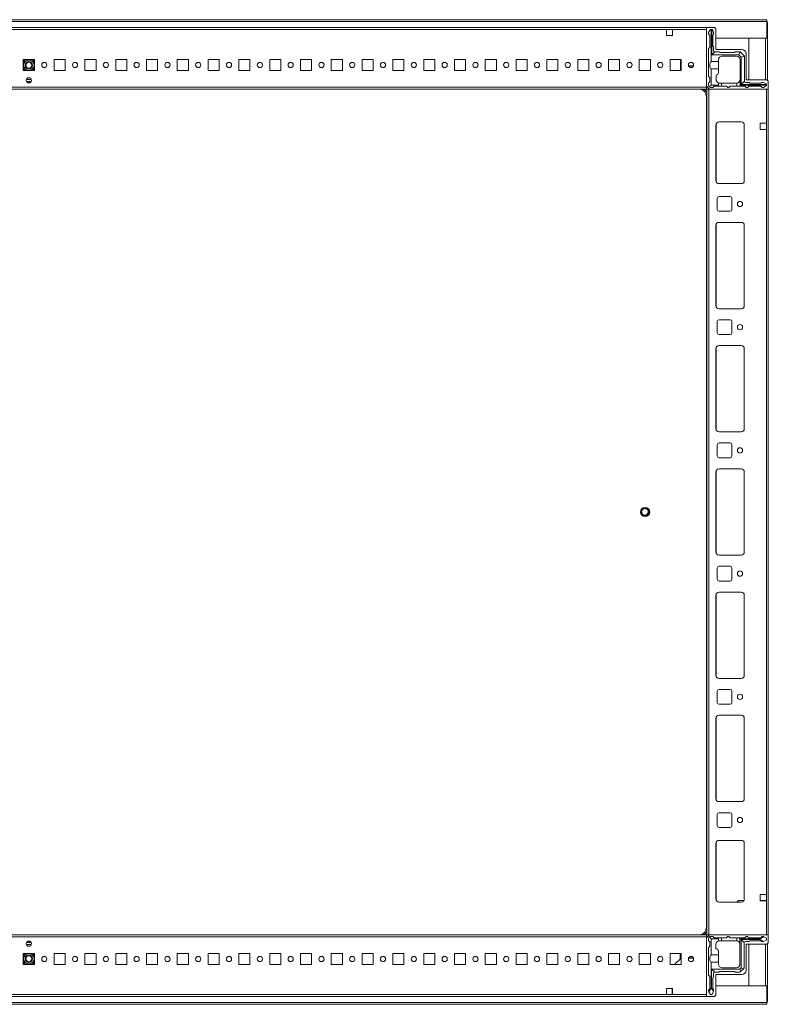
# Model space of a CAD drawing. Units: millimetres. Extents: x 1 to 11582, y -2 to 11625.
# Drawn here: x 4684 to 5291, y 9340 to 10139 of the extents above; entities that cross this region are included whole.
import ezdxf

# ---------------------------------------------------------------- set-up
doc = ezdxf.new("R2010")
doc.units = ezdxf.units.MM

msp = doc.modelspace()

# ---------------------------------------------------------------- linework, layer by layer
at = {"color": 7, "linetype": 'Continuous', "lineweight": 15}
for p, q in [((5290.026, 10139.431), (4092.026, 10139.431)), ((5290.026, 10137.921), (5290.026, 10139.431)), ((4092.026, 10137.921), (5290.026, 10137.921)), ((5241.026, 10133.181), (4141.026, 10133.181)), ((4173.526, 10131.581), (5208.526, 10131.581)), ((5208.526, 10126.581), (5208.526, 10131.581)), ((5208.526, 10131.581), (5213.526, 10131.581)), ((5213.526, 10131.581), (5241.026, 10131.581)), ((5213.526, 10131.581), (5213.526, 10126.581)), ((5241.026, 10085.431), (5241.026, 10133.181)), ((5241.026, 10133.181), (5246.776, 10133.181)), ((5241.026, 10084.781), (5241.026, 10131.581)), ((5244.336, 10131.431), (5242.836, 10128.931)), ((5244.336, 10131.431), (5244.836, 10131.431)), ((5244.836, 10131.431), (5244.836, 10105.431)), ((5245.336, 10131.431), (5244.836, 10131.431)), ((5245.336, 10110.931), (5245.336, 10131.431)), ((5245.336, 10131.431), (5245.836, 10131.431)), ((5246.836, 10128.931), (5245.836, 10131.431)), ((5290.026, 10124.431), (5290.026, 10137.921)), ((5290.526, 10137.431), (5290.026, 10137.431)), ((5290.526, 10137.431), (5290.526, 10124.421)), ((5213.526, 10126.581), (5208.526, 10126.581)), ((5242.836, 10127.931), (5242.836, 10128.931)), ((5243.836, 10126.931), (5242.836, 10127.931)), ((5243.836, 10126.931), (5243.836, 10116.931)), ((5246.336, 10117.931), (5246.336, 10126.931)), ((5246.836, 10128.931), (5246.836, 10127.431)), ((5248.776, 10131.181), (5248.776, 10115.181)), ((5248.776, 10124.431), (5290.026, 10124.431)), ((5275.526, 10124.421), (5275.526, 10090.681)), ((5289.016, 10124.421), (5275.526, 10124.421)), ((5290.526, 10124.421), (5289.016, 10124.421)), ((5289.026, 10124.421), (5289.026, 10124.431)), ((5290.526, 10090.242), (5290.526, 10124.421)), ((5242.836, 10115.931), (5243.836, 10116.931)), ((5242.836, 10115.931), (5242.836, 10093.431)), ((5246.836, 10114.431), (5246.836, 10117.431)), ((5245.336, 10110.931), (5247.836, 10113.431)), ((5267.336, 10110.931), (5245.336, 10110.931)), ((5251.336, 10113.431), (5247.836, 10113.431)), ((5248.776, 10115.181), (5269.776, 10115.181)), ((5263.836, 10112.931), (5251.836, 10112.931)), ((5253.836, 10109.931), (5265.336, 10109.931)), ((5268.336, 10113.431), (5264.336, 10113.431)), ((5267.336, 10110.931), (5268.361, 10113.406)), ((5269.336, 10108.931), (5267.336, 10110.931)), ((5268.336, 10113.431), (5268.361, 10113.406)), ((5271.811, 10109.956), (5268.361, 10113.406)), ((5269.336, 10108.931), (5271.811, 10109.956)), ((5269.336, 10086.931), (5269.336, 10108.931)), ((5271.811, 10109.956), (5271.836, 10109.931)), ((5271.836, 10089.431), (5271.836, 10109.931)), ((5273.276, 10111.681), (5273.276, 10090.681)), ((4686.526, 10107.181), (4695.526, 10107.181)), ((4686.526, 10098.181), (4686.526, 10107.181)), ((4686.526, 10104.637), (4687.995, 10107.181)), ((4687.706, 10098.181), (4686.526, 10100.225)), ((4694.057, 10107.181), (4695.526, 10104.637)), ((4695.526, 10100.225), (4694.345, 10098.181)), ((4695.526, 10107.181), (4695.526, 10098.181)), ((4711.526, 10107.181), (4720.526, 10107.181)), ((4711.526, 10098.181), (4711.526, 10107.181)), ((4720.526, 10107.181), (4720.526, 10098.181)), ((4736.526, 10107.181), (4745.526, 10107.181)), ((4736.526, 10098.181), (4736.526, 10107.181)), ((4745.526, 10107.181), (4745.526, 10098.181)), ((4761.526, 10107.181), (4770.526, 10107.181)), ((4761.526, 10098.181), (4761.526, 10107.181)), ((4770.526, 10107.181), (4770.526, 10098.181)), ((4786.526, 10107.181), (4795.526, 10107.181)), ((4786.526, 10098.181), (4786.526, 10107.181)), ((4795.526, 10107.181), (4795.526, 10098.181)), ((4811.526, 10107.181), (4820.526, 10107.181)), ((4811.526, 10098.181), (4811.526, 10107.181)), ((4820.526, 10107.181), (4820.526, 10098.181)), ((4836.526, 10107.181), (4845.526, 10107.181)), ((4836.526, 10098.181), (4836.526, 10107.181)), ((4845.526, 10107.181), (4845.526, 10098.181)), ((4861.526, 10107.181), (4870.526, 10107.181)), ((4861.526, 10098.181), (4861.526, 10107.181)), ((4870.526, 10107.181), (4870.526, 10098.181)), ((4886.526, 10107.181), (4895.526, 10107.181)), ((4886.526, 10098.181), (4886.526, 10107.181)), ((4895.526, 10107.181), (4895.526, 10098.181)), ((4911.526, 10107.181), (4920.526, 10107.181)), ((4911.526, 10098.181), (4911.526, 10107.181)), ((4920.526, 10107.181), (4920.526, 10098.181)), ((4936.526, 10107.181), (4945.526, 10107.181)), ((4936.526, 10098.181), (4936.526, 10107.181)), ((4945.526, 10107.181), (4945.526, 10098.181)), ((4961.526, 10107.181), (4970.526, 10107.181)), ((4961.526, 10098.181), (4961.526, 10107.181)), ((4970.526, 10107.181), (4970.526, 10098.181)), ((4986.526, 10107.181), (4995.526, 10107.181)), ((4986.526, 10098.181), (4986.526, 10107.181)), ((4995.526, 10107.181), (4995.526, 10098.181)), ((5011.526, 10107.181), (5020.526, 10107.181)), ((5011.526, 10098.181), (5011.526, 10107.181)), ((5020.526, 10107.181), (5020.526, 10098.181)), ((5036.526, 10107.181), (5045.526, 10107.181)), ((5036.526, 10098.181), (5036.526, 10107.181)), ((5045.526, 10107.181), (5045.526, 10098.181)), ((5061.526, 10107.181), (5070.526, 10107.181)), ((5061.526, 10098.181), (5061.526, 10107.181)), ((5070.526, 10107.181), (5070.526, 10098.181)), ((5086.526, 10107.181), (5095.526, 10107.181)), ((5086.526, 10098.181), (5086.526, 10107.181)), ((5095.526, 10107.181), (5095.526, 10098.181)), ((5111.526, 10107.181), (5120.526, 10107.181)), ((5111.526, 10098.181), (5111.526, 10107.181)), ((5120.526, 10107.181), (5120.526, 10098.181)), ((5136.526, 10107.181), (5145.526, 10107.181)), ((5136.526, 10098.181), (5136.526, 10107.181)), ((5145.526, 10107.181), (5145.526, 10098.181)), ((5161.526, 10107.181), (5170.526, 10107.181)), ((5161.526, 10098.181), (5161.526, 10107.181)), ((5170.526, 10107.181), (5170.526, 10098.181)), ((5186.526, 10107.181), (5195.526, 10107.181)), ((5186.526, 10098.181), (5186.526, 10107.181)), ((5195.526, 10107.181), (5195.526, 10098.181)), ((5211.526, 10107.181), (5220.526, 10107.181)), ((5211.526, 10098.181), (5211.526, 10107.181)), ((5220.076, 10106.919), (5220.076, 10107.181)), ((5220.076, 10098.181), (5220.076, 10106.919)), ((5220.077, 10101.919), (5220.077, 10107.181)), ((5220.526, 10101.919), (5220.077, 10101.919)), ((5220.077, 10100.919), (5220.077, 10101.919)), ((5220.526, 10100.919), (5220.077, 10100.919)), ((5220.077, 10099.919), (5220.077, 10100.919)), ((5220.077, 10099.919), (5220.526, 10099.919)), ((5220.077, 10098.919), (5220.077, 10099.919)), ((5220.526, 10107.181), (5220.526, 10098.181)), ((5230.482, 10101.919), (5226.569, 10101.919)), ((5229.667, 10100.919), (5227.384, 10100.919)), ((5244.836, 10105.431), (5250.836, 10105.431)), ((5244.836, 10099.431), (5244.836, 10086.431)), ((5250.836, 10099.431), (5244.836, 10099.431)), ((5250.836, 10106.931), (5250.836, 10105.431)), ((5250.836, 10105.431), (5250.836, 10099.431)), ((5250.836, 10099.431), (5250.836, 10096.431)), ((5268.336, 10106.931), (5268.336, 10090.931)), ((4695.526, 10098.181), (4686.526, 10098.181)), ((4720.526, 10098.181), (4711.526, 10098.181)), ((4745.526, 10098.181), (4736.526, 10098.181)), ((4770.526, 10098.181), (4761.526, 10098.181)), ((4795.526, 10098.181), (4786.526, 10098.181)), ((4820.526, 10098.181), (4811.526, 10098.181)), ((4845.526, 10098.181), (4836.526, 10098.181)), ((4870.526, 10098.181), (4861.526, 10098.181)), ((4895.526, 10098.181), (4886.526, 10098.181)), ((4920.526, 10098.181), (4911.526, 10098.181)), ((4945.526, 10098.181), (4936.526, 10098.181)), ((4970.526, 10098.181), (4961.526, 10098.181)), ((4995.526, 10098.181), (4986.526, 10098.181)), ((5020.526, 10098.181), (5011.526, 10098.181)), ((5045.526, 10098.181), (5036.526, 10098.181)), ((5070.526, 10098.181), (5061.526, 10098.181)), ((5095.526, 10098.181), (5086.526, 10098.181)), ((5120.526, 10098.181), (5111.526, 10098.181)), ((5145.526, 10098.181), (5136.526, 10098.181)), ((5170.526, 10098.181), (5161.526, 10098.181)), ((5195.526, 10098.181), (5186.526, 10098.181)), ((5220.526, 10098.181), (5211.526, 10098.181)), ((5220.077, 10098.919), (5220.526, 10098.919)), ((5220.077, 10098.181), (5220.077, 10098.919)), ((5243.836, 10092.431), (5242.836, 10093.431)), ((5243.836, 10092.431), (5243.836, 10088.931)), ((5248.836, 10090.931), (5248.836, 10094.431)), ((5241.026, 10084.781), (4141.026, 10084.781)), ((4692.901, 10089.181), (4689.151, 10089.181)), ((5243.526, 10082.931), (5241.026, 10085.431)), ((5241.026, 10083.181), (5241.026, 10084.781)), ((5242.836, 10087.931), (5243.836, 10088.931)), ((5242.836, 10087.931), (5242.836, 10085.931)), ((5244.836, 10086.431), (5243.275, 10084.871)), ((5244.336, 10084.431), (5246.336, 10084.431)), ((5244.836, 10086.431), (5250.836, 10086.431)), ((5247.336, 10085.431), (5246.336, 10084.431)), ((5247.336, 10085.431), (5250.836, 10085.431)), ((5250.836, 10088.103), (5250.836, 10086.431)), ((5250.836, 10086.431), (5250.836, 10085.431)), ((5250.836, 10085.431), (5253.336, 10085.431)), ((5251.836, 10087.931), (5253.336, 10087.931)), ((5253.336, 10087.931), (5253.336, 10085.431)), ((5265.336, 10087.931), (5253.336, 10087.931)), ((5253.336, 10085.431), (5257.336, 10085.431)), ((5257.336, 10085.431), (5258.336, 10084.431)), ((5258.336, 10084.431), (5259.336, 10084.431)), ((5259.336, 10084.431), (5260.336, 10085.431)), ((5260.336, 10085.431), (5265.836, 10085.431)), ((5265.836, 10085.431), (5265.836, 10087.973)), ((5265.836, 10085.431), (5268.336, 10085.431)), ((5268.336, 10090.431), (5268.294, 10090.431)), ((5268.336, 10090.431), (5268.336, 10086.431)), ((5268.336, 10086.431), (5289.836, 10086.431)), ((5268.336, 10085.431), (5268.336, 10086.431)), ((5268.336, 10085.431), (5272.336, 10085.431)), ((5271.836, 10089.431), (5269.336, 10086.931)), ((5289.836, 10086.931), (5269.336, 10086.931)), ((5273.336, 10084.431), (5272.336, 10085.431)), ((5272.836, 10088.431), (5275.836, 10088.431)), ((5273.276, 10090.681), (5289.276, 10090.681)), ((5273.336, 10084.431), (5274.336, 10084.431)), ((5275.336, 10085.431), (5274.336, 10084.431)), ((5275.336, 10085.431), (5285.336, 10085.431)), ((5276.336, 10087.931), (5285.336, 10087.931)), ((5286.336, 10084.431), (5285.336, 10085.431)), ((5287.336, 10088.431), (5285.836, 10088.431)), ((5287.336, 10084.431), (5286.336, 10084.431)), ((5287.336, 10088.431), (5289.836, 10087.431)), ((5287.336, 10084.431), (5289.836, 10085.931)), ((5289.836, 10086.931), (5289.836, 10087.431)), ((5289.836, 10086.431), (5289.836, 10086.931)), ((5289.836, 10086.431), (5289.836, 10085.931)), ((5291.276, 10088.681), (5291.276, 10082.931)), ((4141.026, 10083.181), (5241.026, 10083.181)), ((5241.026, 9402.931), (5241.026, 10076.931)), ((5241.276, 10082.931), (5241.276, 9396.931)), ((5242.876, 10082.931), (5241.276, 10082.931)), ((5242.876, 9396.931), (5242.876, 10082.931)), ((5289.676, 10082.931), (5242.876, 10082.931)), ((5291.276, 10082.931), (5243.526, 10082.931)), ((5289.676, 10082.931), (5289.676, 10055.431)), ((5291.276, 9396.931), (5291.276, 10082.931)), ((5248.776, 10053.931), (5248.776, 10008.931)), ((5269.276, 10056.431), (5251.276, 10056.431)), ((5271.766, 10054.155), (5271.766, 10008.708)), ((5271.776, 10008.931), (5271.776, 10053.931)), ((5289.676, 10055.431), (5284.676, 10055.431)), ((5284.676, 10055.431), (5284.676, 10050.431)), ((5289.676, 10050.431), (5289.676, 10055.431)), ((5284.676, 10050.431), (5289.676, 10050.431)), ((5289.676, 10050.431), (5289.676, 9429.431)), ((5251.276, 10006.431), (5269.276, 10006.431)), ((5251.276, 9995.931), (5260.276, 9995.931)), ((5249.776, 9985.431), (5249.776, 9994.431)), ((5261.776, 9994.431), (5261.776, 9985.431)), ((5260.276, 9983.931), (5251.276, 9983.931)), ((5248.776, 9907.431), (5248.776, 9972.431)), ((5251.276, 9974.931), (5269.276, 9974.931)), ((5271.766, 9972.655), (5271.766, 9907.208)), ((5271.776, 9972.431), (5271.776, 9907.431)), ((5269.276, 9904.931), (5251.276, 9904.931)), ((5249.776, 9885.431), (5249.776, 9894.431)), ((5251.276, 9895.931), (5260.276, 9895.931)), ((5261.776, 9894.431), (5261.776, 9885.431)), ((5260.276, 9883.931), (5251.276, 9883.931)), ((5248.776, 9807.431), (5248.776, 9872.431)), ((5251.276, 9874.931), (5269.276, 9874.931)), ((5271.766, 9872.655), (5271.766, 9807.208)), ((5271.776, 9872.431), (5271.776, 9807.431)), ((5269.276, 9804.931), (5251.276, 9804.931)), ((5251.276, 9795.931), (5260.276, 9795.931)), ((5249.776, 9785.431), (5249.776, 9794.431)), ((5261.776, 9794.431), (5261.776, 9785.431)), ((5260.276, 9783.931), (5251.276, 9783.931)), ((5248.776, 9707.431), (5248.776, 9772.431)), ((5251.276, 9774.931), (5269.276, 9774.931)), ((5271.766, 9772.655), (5271.766, 9707.208)), ((5271.776, 9772.431), (5271.776, 9707.431)), ((5188.342, 9740.559), (5188.341, 9740.553)), ((5188.801, 9741.627), (5188.83, 9741.668)), ((5189.227, 9742.122), (5189.394, 9742.254)), ((5190.175, 9742.722), (5190.185, 9742.726)), ((5190.352, 9742.786), (5190.359, 9742.788)), ((5191.321, 9742.931), (5191.321, 9742.927)), ((5193.669, 9741.186), (5193.668, 9741.184)), ((5188.754, 9738.307), (5188.752, 9738.309)), ((5188.995, 9738.003), (5188.819, 9738.21)), ((5188.958, 9738.026), (5188.828, 9738.215)), ((5191.774, 9736.986), (5191.507, 9736.94)), ((5191.736, 9736.967), (5191.507, 9736.951)), ((5194.061, 9738.817), (5193.959, 9738.614)), ((5194.064, 9738.86), (5193.968, 9738.608)), ((5269.276, 9704.931), (5251.276, 9704.931)), ((5249.776, 9685.431), (5249.776, 9694.431)), ((5251.276, 9695.931), (5260.276, 9695.931)), ((5261.776, 9694.431), (5261.776, 9685.431)), ((5260.276, 9683.931), (5251.276, 9683.931)), ((5248.776, 9607.431), (5248.776, 9672.431)), ((5251.276, 9674.931), (5269.276, 9674.931)), ((5271.766, 9672.655), (5271.766, 9607.208)), ((5271.776, 9672.431), (5271.776, 9607.431)), ((5269.276, 9604.931), (5251.276, 9604.931)), ((5249.776, 9585.431), (5249.776, 9594.431)), ((5251.276, 9595.931), (5260.276, 9595.931)), ((5261.776, 9594.431), (5261.776, 9585.431)), ((5260.276, 9583.931), (5251.276, 9583.931)), ((5248.776, 9507.431), (5248.776, 9572.431)), ((5251.276, 9574.931), (5269.276, 9574.931)), ((5271.766, 9572.655), (5271.766, 9507.208)), ((5271.776, 9572.431), (5271.776, 9507.431)), ((5269.276, 9504.931), (5251.276, 9504.931)), ((5249.776, 9485.431), (5249.776, 9494.431)), ((5251.276, 9495.931), (5260.276, 9495.931)), ((5261.776, 9494.431), (5261.776, 9485.431)), ((5260.276, 9483.931), (5251.276, 9483.931)), ((5248.776, 9425.931), (5248.776, 9470.931)), ((5251.276, 9473.431), (5269.276, 9473.431)), ((5271.766, 9471.155), (5271.766, 9425.708)), ((5271.776, 9470.931), (5271.776, 9425.931)), ((5284.676, 9429.431), (5289.676, 9429.431)), ((5284.676, 9424.431), (5284.676, 9429.431)), ((5289.676, 9429.431), (5289.676, 9424.431)), ((5269.276, 9423.431), (5251.276, 9423.431)), ((5265.827, 9423.431), (5266.595, 9424.224)), ((5267.673, 9424.681), (5271.441, 9424.681)), ((5284.676, 9424.681), (5285.026, 9424.681)), ((5289.676, 9424.431), (5284.676, 9424.431)), ((5285.026, 9424.681), (5285.026, 9424.431)), ((5285.026, 9424.681), (5286.026, 9424.681)), ((5286.026, 9424.431), (5286.026, 9424.681)), ((5286.026, 9424.681), (5287.026, 9424.681)), ((5287.026, 9424.431), (5287.026, 9424.681)), ((5287.026, 9424.681), (5289.276, 9424.681)), ((5289.276, 9424.681), (5289.276, 9424.431)), ((5289.276, 9424.681), (5289.676, 9424.681)), ((5289.676, 9424.431), (5289.676, 9396.931)), ((5241.026, 9396.681), (4141.026, 9396.681)), ((5243.526, 9396.931), (5241.026, 9394.431)), ((5241.026, 9395.081), (5241.026, 9396.681)), ((5241.276, 9396.931), (5242.876, 9396.931)), ((5242.876, 9396.931), (5289.676, 9396.931)), ((5291.276, 9396.931), (5243.526, 9396.931)), ((5291.276, 9391.181), (5291.276, 9396.931)), ((4141.026, 9395.081), (5241.026, 9395.081)), ((4689.151, 9390.681), (4692.901, 9390.681)), ((5241.026, 9348.281), (5241.026, 9395.081)), ((5241.026, 9394.431), (5241.026, 9346.681)), ((5242.776, 9392.009), (5242.776, 9394.009)), ((5243.776, 9391.009), (5242.776, 9392.009)), ((5243.215, 9395.07), (5244.776, 9393.509)), ((5243.776, 9387.509), (5243.776, 9391.009)), ((5244.276, 9395.509), (5246.276, 9395.509)), ((5250.776, 9393.509), (5244.776, 9393.509)), ((5244.776, 9393.509), (5244.776, 9380.509)), ((5246.276, 9395.509), (5247.276, 9394.509)), ((5247.276, 9394.509), (5250.776, 9394.509)), ((5248.776, 9389.009), (5248.776, 9385.509)), ((5250.776, 9394.509), (5250.776, 9393.509)), ((5250.776, 9394.509), (5253.276, 9394.509)), ((5250.776, 9391.837), (5250.776, 9393.509)), ((5253.276, 9392.009), (5251.776, 9392.009)), ((5253.276, 9394.509), (5253.276, 9392.009)), ((5257.276, 9394.509), (5253.276, 9394.509)), ((5265.276, 9392.009), (5253.276, 9392.009)), ((5258.276, 9395.509), (5257.276, 9394.509)), ((5259.276, 9395.509), (5258.276, 9395.509)), ((5260.276, 9394.509), (5259.276, 9395.509)), ((5265.776, 9394.509), (5260.276, 9394.509)), ((5265.776, 9391.967), (5265.776, 9394.509)), ((5265.776, 9394.509), (5268.276, 9394.509)), ((5268.276, 9393.509), (5268.276, 9394.509)), ((5272.276, 9394.509), (5268.276, 9394.509)), ((5268.276, 9373.009), (5268.276, 9393.509)), ((5284.776, 9393.509), (5268.276, 9393.509)), ((5269.276, 9370.009), (5269.276, 9393.009)), ((5269.276, 9393.009), (5284.776, 9393.009)), ((5271.776, 9390.509), (5269.276, 9393.009)), ((5271.776, 9370.009), (5271.776, 9390.509)), ((5272.276, 9394.509), (5273.276, 9395.509)), ((5275.776, 9391.509), (5272.776, 9391.509)), ((5274.276, 9395.509), (5273.276, 9395.509)), ((5273.276, 9389.181), (5289.276, 9389.181)), ((5273.276, 9368.181), (5273.276, 9389.181)), ((5274.276, 9395.509), (5275.276, 9394.509)), ((5275.276, 9394.509), (5285.276, 9394.509)), ((5275.526, 9389.181), (5275.526, 9355.441)), ((5285.276, 9392.009), (5276.276, 9392.009)), ((5287.647, 9395.286), (5284.776, 9393.509)), ((5284.776, 9393.509), (5284.776, 9393.009)), ((5284.776, 9393.009), (5287.2, 9391.509)), ((5285.276, 9394.509), (5286.276, 9395.509)), ((5285.776, 9391.509), (5287.2, 9391.509)), ((5287.276, 9395.509), (5286.276, 9395.509)), ((5287.2, 9391.509), (5287.276, 9391.509)), ((5287.647, 9395.286), (5287.276, 9395.509)), ((5287.276, 9391.509), (5289.776, 9392.509)), ((5289.776, 9394.009), (5287.647, 9395.286)), ((5289.776, 9392.509), (5289.776, 9394.009)), ((5290.526, 9355.441), (5290.526, 9389.62)), ((4686.526, 9381.681), (4695.526, 9381.681)), ((4686.526, 9372.681), (4686.526, 9381.681)), ((4686.526, 9379.637), (4687.706, 9381.681)), ((4694.345, 9381.681), (4695.526, 9379.637)), ((4695.526, 9381.681), (4695.526, 9372.681)), ((4711.526, 9381.681), (4720.526, 9381.681)), ((4711.526, 9372.681), (4711.526, 9381.681)), ((4720.526, 9381.681), (4720.526, 9372.681)), ((4736.526, 9381.681), (4745.526, 9381.681)), ((4736.526, 9372.681), (4736.526, 9381.681)), ((4745.526, 9381.681), (4745.526, 9372.681)), ((4761.526, 9381.681), (4770.526, 9381.681)), ((4761.526, 9372.681), (4761.526, 9381.681)), ((4770.526, 9381.681), (4770.526, 9372.681)), ((4786.526, 9381.681), (4795.526, 9381.681)), ((4786.526, 9372.681), (4786.526, 9381.681)), ((4795.526, 9381.681), (4795.526, 9372.681)), ((4811.526, 9381.681), (4820.526, 9381.681)), ((4811.526, 9372.681), (4811.526, 9381.681)), ((4820.526, 9381.681), (4820.526, 9372.681)), ((4836.526, 9381.681), (4845.526, 9381.681)), ((4836.526, 9372.681), (4836.526, 9381.681)), ((4845.526, 9381.681), (4845.526, 9372.681)), ((4861.526, 9381.681), (4870.526, 9381.681)), ((4861.526, 9372.681), (4861.526, 9381.681)), ((4870.526, 9381.681), (4870.526, 9372.681)), ((4886.526, 9381.681), (4895.526, 9381.681)), ((4886.526, 9372.681), (4886.526, 9381.681)), ((4895.526, 9381.681), (4895.526, 9372.681)), ((4911.526, 9381.681), (4920.526, 9381.681)), ((4911.526, 9372.681), (4911.526, 9381.681)), ((4920.526, 9381.681), (4920.526, 9372.681)), ((4936.526, 9381.681), (4945.526, 9381.681)), ((4936.526, 9372.681), (4936.526, 9381.681)), ((4945.526, 9381.681), (4945.526, 9372.681)), ((4961.526, 9381.681), (4970.526, 9381.681)), ((4961.526, 9372.681), (4961.526, 9381.681)), ((4970.526, 9381.681), (4970.526, 9372.681)), ((4986.526, 9381.681), (4995.526, 9381.681)), ((4986.526, 9372.681), (4986.526, 9381.681)), ((4995.526, 9381.681), (4995.526, 9372.681)), ((5011.526, 9381.681), (5020.526, 9381.681)), ((5011.526, 9372.681), (5011.526, 9381.681)), ((5020.526, 9381.681), (5020.526, 9372.681)), ((5036.526, 9381.681), (5045.526, 9381.681)), ((5036.526, 9372.681), (5036.526, 9381.681)), ((5045.526, 9381.681), (5045.526, 9372.681)), ((5061.526, 9381.681), (5070.526, 9381.681)), ((5061.526, 9372.681), (5061.526, 9381.681)), ((5070.526, 9381.681), (5070.526, 9372.681)), ((5086.526, 9381.681), (5095.526, 9381.681)), ((5086.526, 9372.681), (5086.526, 9381.681)), ((5095.526, 9381.681), (5095.526, 9372.681)), ((5111.526, 9381.681), (5120.526, 9381.681)), ((5111.526, 9372.681), (5111.526, 9381.681)), ((5120.526, 9381.681), (5120.526, 9372.681)), ((5136.526, 9381.681), (5145.526, 9381.681)), ((5136.526, 9372.681), (5136.526, 9381.681)), ((5145.526, 9381.681), (5145.526, 9372.681)), ((5161.526, 9381.681), (5170.526, 9381.681)), ((5161.526, 9372.681), (5161.526, 9381.681)), ((5170.526, 9381.681), (5170.526, 9372.681)), ((5186.526, 9381.681), (5195.526, 9381.681)), ((5186.526, 9372.681), (5186.526, 9381.681)), ((5195.526, 9381.681), (5195.526, 9372.681)), ((5211.526, 9381.681), (5220.526, 9381.681)), ((5211.526, 9372.681), (5211.526, 9381.681)), ((5219.826, 9377.27), (5219.826, 9381.681)), ((5220.526, 9381.681), (5220.526, 9372.681)), ((5242.776, 9386.509), (5243.776, 9387.509)), ((5242.776, 9364.009), (5242.776, 9386.509)), ((5244.776, 9380.509), (5250.776, 9380.509)), ((5250.776, 9380.509), (5250.776, 9383.509)), ((5250.776, 9380.509), (5250.776, 9374.509)), ((4687.995, 9372.681), (4686.526, 9375.225)), ((4695.526, 9372.681), (4686.526, 9372.681)), ((4695.526, 9375.225), (4694.057, 9372.681)), ((4720.526, 9372.681), (4711.526, 9372.681)), ((4745.526, 9372.681), (4736.526, 9372.681)), ((4770.526, 9372.681), (4761.526, 9372.681)), ((4795.526, 9372.681), (4786.526, 9372.681)), ((4820.526, 9372.681), (4811.526, 9372.681)), ((4845.526, 9372.681), (4836.526, 9372.681)), ((4870.526, 9372.681), (4861.526, 9372.681)), ((4895.526, 9372.681), (4886.526, 9372.681)), ((4920.526, 9372.681), (4911.526, 9372.681)), ((4945.526, 9372.681), (4936.526, 9372.681)), ((4970.526, 9372.681), (4961.526, 9372.681)), ((4995.526, 9372.681), (4986.526, 9372.681)), ((5020.526, 9372.681), (5011.526, 9372.681)), ((5045.526, 9372.681), (5036.526, 9372.681)), ((5070.526, 9372.681), (5061.526, 9372.681)), ((5095.526, 9372.681), (5086.526, 9372.681)), ((5120.526, 9372.681), (5111.526, 9372.681)), ((5145.526, 9372.681), (5136.526, 9372.681)), ((5170.526, 9372.681), (5161.526, 9372.681)), ((5195.526, 9372.681), (5186.526, 9372.681)), ((5220.526, 9372.681), (5211.526, 9372.681)), ((5215.084, 9372.681), (5220.509, 9377.931)), ((5220.509, 9377.931), (5220.526, 9377.947)), ((5220.509, 9377.931), (5220.526, 9377.931)), ((5226.564, 9377.931), (5230.487, 9377.931)), ((5229.687, 9378.931), (5227.365, 9378.931)), ((5244.776, 9374.509), (5244.776, 9353.509)), ((5250.776, 9374.509), (5244.776, 9374.509)), ((5250.776, 9374.509), (5250.776, 9373.009)), ((5245.276, 9369.009), (5268.276, 9369.009)), ((5245.276, 9353.509), (5245.276, 9369.009)), ((5247.776, 9366.509), (5245.276, 9369.009)), ((5246.776, 9365.509), (5246.776, 9362.509)), ((5251.276, 9366.509), (5247.776, 9366.509)), ((5248.776, 9364.681), (5269.776, 9364.681)), ((5248.776, 9348.681), (5248.776, 9364.681)), ((5263.776, 9367.009), (5251.776, 9367.009)), ((5265.276, 9370.009), (5253.776, 9370.009)), ((5268.276, 9366.509), (5264.276, 9366.509)), ((5268.276, 9369.009), (5269.276, 9370.009)), ((5268.276, 9369.009), (5269.008, 9367.241)), ((5269.008, 9367.241), (5268.276, 9366.509)), ((5269.008, 9367.241), (5271.043, 9369.277)), ((5271.043, 9369.277), (5269.276, 9370.009)), ((5271.776, 9370.009), (5271.043, 9369.277)), ((5243.776, 9363.009), (5242.776, 9364.009)), ((5243.776, 9353.009), (5243.776, 9363.009)), ((5246.276, 9362.009), (5246.276, 9353.009)), ((5208.526, 9353.281), (5213.526, 9353.281)), ((5208.526, 9348.281), (5208.526, 9353.281)), ((5213.276, 9352.931), (5213.276, 9353.281)), ((5213.526, 9352.931), (5213.276, 9352.931)), ((5213.276, 9351.931), (5213.276, 9352.931)), ((5213.526, 9351.931), (5213.276, 9351.931)), ((5213.276, 9350.931), (5213.276, 9351.931)), ((5213.276, 9350.931), (5213.526, 9350.931)), ((5213.276, 9348.681), (5213.276, 9350.931)), ((5213.526, 9348.681), (5213.276, 9348.681)), ((5213.276, 9348.281), (5213.276, 9348.681)), ((5213.526, 9353.281), (5213.526, 9348.281)), ((5242.776, 9352.009), (5243.776, 9353.009)), ((5242.776, 9352.009), (5242.776, 9351.009)), ((5242.776, 9351.009), (5242.999, 9350.637)), ((5244.776, 9353.509), (5242.999, 9350.637)), ((5242.999, 9350.637), (5244.276, 9348.509)), ((5244.276, 9348.509), (5245.776, 9348.509)), ((5245.276, 9353.509), (5244.776, 9353.509)), ((5246.776, 9351.085), (5245.276, 9353.509)), ((5245.776, 9348.509), (5246.776, 9351.009)), ((5246.776, 9351.085), (5246.776, 9352.509)), ((5246.776, 9351.009), (5246.776, 9351.085)), ((5290.026, 9355.431), (5248.776, 9355.431)), ((5275.526, 9355.441), (5289.016, 9355.441)), ((5289.016, 9355.441), (5290.526, 9355.441)), ((5289.026, 9355.431), (5289.026, 9355.441)), ((5290.026, 9341.941), (5290.026, 9355.431)), ((5290.526, 9355.441), (5290.526, 9342.431)), ((5290.026, 9341.941), (4092.026, 9341.941)), ((4092.026, 9340.431), (5290.026, 9340.431)), ((4141.026, 9346.681), (5241.026, 9346.681)), ((5208.526, 9348.281), (4173.526, 9348.281)), ((5213.526, 9348.281), (5208.526, 9348.281)), ((5241.026, 9348.281), (5213.526, 9348.281)), ((5241.026, 9346.681), (5246.776, 9346.681)), ((5290.526, 9342.431), (5290.026, 9342.431)), ((5290.026, 9340.431), (5290.026, 9341.941))]:
    msp.add_line(p, q, dxfattribs=at)
at = {"color": 8, "linetype": 'Continuous', "lineweight": 15}
for p, q in [((5289.016, 10124.421), (5289.016, 10124.431)), ((5289.016, 10124.421), (5289.016, 10090.681)), ((4686.526, 10105.112), (4687.706, 10107.181)), ((4687.421, 10098.181), (4686.526, 10099.751)), ((4694.346, 10107.181), (4695.526, 10105.112)), ((4695.526, 10099.751), (4694.631, 10098.181)), ((5220.077, 10106.919), (5220.076, 10106.919)), ((4693.064, 10090.781), (4688.987, 10090.781)), ((4692.844, 10089.081), (4689.208, 10089.081)), ((5241.276, 10076.931), (5241.026, 10076.931)), ((5248.876, 10008.231), (5248.876, 10054.631)), ((5248.876, 9906.731), (5248.876, 9973.131)), ((5248.876, 9806.731), (5248.876, 9873.131)), ((5248.876, 9706.731), (5248.876, 9773.131)), ((5248.876, 9606.731), (5248.876, 9673.131)), ((5248.876, 9506.731), (5248.876, 9573.131)), ((5248.876, 9425.231), (5248.876, 9471.631)), ((5241.276, 9402.931), (5241.026, 9402.931)), ((4688.987, 9389.081), (4693.064, 9389.081)), ((4689.208, 9390.781), (4692.844, 9390.781)), ((5289.016, 9389.181), (5289.016, 9355.441)), ((4686.526, 9380.112), (4687.421, 9381.681)), ((4694.631, 9381.681), (4695.526, 9380.112)), ((4687.706, 9372.681), (4686.526, 9374.751)), ((4695.526, 9374.751), (4694.346, 9372.681)), ((5289.016, 9355.431), (5289.016, 9355.441))]:
    msp.add_line(p, q, dxfattribs=at)
at = {"color": 7, "linetype": 'Continuous', "lineweight": 15, "flags": 128}
for points in [[(5188.282, 9739.835), (5188.276, 9739.894), (5188.277, 9740.012)], [(5188.347, 9739.282), (5188.28, 9739.777), (5188.288, 9740.009)], [(5191.531, 9742.915), (5191.452, 9742.926), (5191.315, 9742.931)], [(5194.27, 9739.955), (5194.275, 9739.872), (5194.27, 9739.747)], [(5189.197, 9737.776), (5189.139, 9737.826), (5189.055, 9737.914)], [(5189.415, 9737.59), (5189.29, 9737.682), (5189.192, 9737.773)], [(5189.509, 9737.513), (5189.45, 9737.551), (5189.342, 9737.637)], [(5189.681, 9737.397), (5189.614, 9737.434), (5189.505, 9737.51)], [(5189.833, 9737.306), (5189.781, 9737.33), (5189.677, 9737.393)], [(5190.619, 9737.466), (5190.56, 9737.449), (5190.491, 9737.419)], [(5191.076, 9737.39), (5191.175, 9737.307), (5191.227, 9737.242)], [(5192.142, 9737.069), (5191.998, 9737.019), (5191.88, 9736.993)], [(5192.263, 9737.104), (5192.198, 9737.076), (5192.071, 9737.039)], [(5192.455, 9737.178), (5192.392, 9737.147), (5192.263, 9737.099)], [(5192.643, 9737.267), (5192.577, 9737.228), (5192.456, 9737.173)], [(5192.825, 9737.37), (5192.752, 9737.32), (5192.644, 9737.261)], [(5193.257, 9737.678), (5193.137, 9737.803), (5193.074, 9737.966), (5193.083, 9738.133), (5193.145, 9738.272), (5193.239, 9738.378), (5193.357, 9738.457), (5193.501, 9738.506), (5193.57, 9738.515)], [(5194.211, 9739.339), (5194.201, 9739.268), (5194.17, 9739.141)], [(5194.245, 9739.542), (5194.24, 9739.471), (5194.216, 9739.337)], [(5194.265, 9739.749), (5194.265, 9739.673), (5194.25, 9739.539)]]:
    msp.add_lwpolyline(points, dxfattribs=at)
at = {"color": 7, "linetype": 'Continuous', "lineweight": 15}
for centre, radius in [((4691.026, 10102.431), 4.25), ((4691.026, 10102.431), 3), ((4691.026, 10102.431), 2.446), ((4703.526, 10102.681), 2.1), ((4728.526, 10102.681), 2.1), ((4753.526, 10102.681), 2.1), ((4778.526, 10102.681), 2.1), ((4803.526, 10102.681), 2.1), ((4828.526, 10102.681), 2.1), ((4853.526, 10102.681), 2.1), ((4878.526, 10102.681), 2.1), ((4903.526, 10102.681), 2.1), ((4928.526, 10102.681), 2.1), ((4953.526, 10102.681), 2.1), ((4978.526, 10102.681), 2.1), ((5003.526, 10102.681), 2.1), ((5028.526, 10102.681), 2.1), ((5053.526, 10102.681), 2.1), ((5078.526, 10102.681), 2.1), ((5103.526, 10102.681), 2.1), ((5128.526, 10102.681), 2.1), ((5153.526, 10102.681), 2.1), ((5178.526, 10102.681), 2.1), ((5203.526, 10102.681), 2.1), ((5228.526, 10102.681), 2.1), ((4691.026, 10090.181), 2.125), ((5268.276, 9989.931), 2.125), ((5268.276, 9889.931), 2.125), ((5268.276, 9789.931), 2.125), ((5191.276, 9739.931), 3.75), ((5268.276, 9689.931), 2.125), ((5268.276, 9589.931), 2.125), ((5268.276, 9489.931), 2.125), ((4691.026, 9389.681), 2.125), ((4691.026, 9377.431), 4.25), ((4691.026, 9377.431), 3), ((4691.026, 9377.431), 2.446), ((4703.526, 9377.181), 2.1), ((4728.526, 9377.181), 2.1), ((4753.526, 9377.181), 2.1), ((4778.526, 9377.181), 2.1), ((4803.526, 9377.181), 2.1), ((4828.526, 9377.181), 2.1), ((4853.526, 9377.181), 2.1), ((4878.526, 9377.181), 2.1), ((4903.526, 9377.181), 2.1), ((4928.526, 9377.181), 2.1), ((4953.526, 9377.181), 2.1), ((4978.526, 9377.181), 2.1), ((5003.526, 9377.181), 2.1), ((5028.526, 9377.181), 2.1), ((5053.526, 9377.181), 2.1), ((5078.526, 9377.181), 2.1), ((5103.526, 9377.181), 2.1), ((5128.526, 9377.181), 2.1), ((5153.526, 9377.181), 2.1), ((5178.526, 9377.181), 2.1), ((5203.526, 9377.181), 2.1), ((5228.526, 9377.181), 2.1)]:
    msp.add_circle(centre, radius, dxfattribs=at)
for centre, radius, start, end in [((5246.776, 10131.181), 2, 0, 90), ((5246.836, 10126.931), 0.5, 90, 180), ((5246.836, 10117.931), 0.5, 180, 270), ((5247.836, 10114.431), 1, 180, 270), ((5253.836, 10106.931), 3, 90, 180), ((5251.836, 10113.431), 0.5, 180, 270), ((5263.836, 10113.431), 0.5, 270, 0), ((5265.336, 10106.931), 3, 0, 90), ((5269.776, 10111.681), 3.5, 0, 90), ((5248.836, 10096.431), 2, 270, 0), ((5244.336, 10085.931), 1.5, 180, 225), ((5244.336, 10085.931), 1.5, 225, 270), ((5251.836, 10090.931), 3, 180, 250.528779), ((5251.836, 10090.931), 3, 250.528779, 270), ((5265.336, 10090.931), 3, 270, 279.594068), ((5265.336, 10090.931), 3, 279.594068, 350.405932), ((5265.336, 10090.931), 3, 350.405932, 0), ((5272.836, 10089.431), 1, 180, 270), ((5276.336, 10088.431), 0.5, 180, 270), ((5285.336, 10088.431), 0.5, 270, 0), ((5289.276, 10088.681), 2, 0, 90), ((5234.526, 10076.931), 6.5, 0, 74.057631), ((5251.276, 10053.931), 2.5, 90, 180), ((5269.276, 10053.931), 2.5, 0, 90), ((5251.276, 10008.931), 2.5, 180, 270), ((5269.276, 10008.931), 2.5, 270, 0), ((5251.276, 9994.431), 1.5, 90, 180), ((5260.276, 9994.431), 1.5, 0, 90), ((5251.276, 9985.431), 1.5, 180, 270), ((5260.276, 9985.431), 1.5, 270, 0), ((5251.276, 9972.431), 2.5, 90, 180), ((5269.276, 9972.431), 2.5, 0, 90), ((5251.276, 9907.431), 2.5, 180, 270), ((5269.276, 9907.431), 2.5, 270, 0), ((5251.276, 9894.431), 1.5, 90, 180), ((5260.276, 9894.431), 1.5, 0, 90), ((5251.276, 9885.431), 1.5, 180, 270), ((5260.276, 9885.431), 1.5, 270, 0), ((5251.276, 9872.431), 2.5, 90, 180), ((5269.276, 9872.431), 2.5, 0, 90), ((5251.276, 9807.431), 2.5, 180, 270), ((5269.276, 9807.431), 2.5, 270, 0), ((5251.276, 9794.431), 1.5, 90, 180), ((5260.276, 9794.431), 1.5, 0, 90), ((5251.276, 9785.431), 1.5, 180, 270), ((5260.276, 9785.431), 1.5, 270, 0), ((5251.276, 9772.431), 2.5, 90, 180), ((5269.276, 9772.431), 2.5, 0, 90), ((5191.276, 9739.931), 3, 149.132412, 176.219287), ((5191.183, 9740.191), 2.902, 181.214784, 195.356347), ((5188.992, 9741.877), 0.5, 234.35222, 270), ((5188.737, 9741.028), 0.467, 49.750623, 92.657452), ((5188.668, 9741.136), 0.509, 35.607297, 74.877058), ((5188.807, 9741.207), 0.461, 28.719023, 87.193667), ((5191.276, 9739.931), 3, 140.653892, 141.5999), ((5188.709, 9741.283), 0.555, 16.758326, 67.128283), ((5188.888, 9741.404), 0.435, 11.983109, 80.977967), ((5188.992, 9741.877), 0.5, 270, 44.791836), ((5191.276, 9739.931), 3, 136.778808, 137.695848), ((5188.77, 9741.468), 0.561, 9.541887, 59.194256), ((5188.983, 9741.606), 0.394, 3.801745, 74.345183), ((5191.276, 9739.931), 3.001, 133.079298, 133.945875), ((5188.864, 9741.667), 0.537, 358.693384, 52.101492), ((5189.054, 9741.764), 0.398, 343.839847, 64.292522), ((5191.276, 9739.931), 3, 130.011644, 130.439389), ((5188.896, 9741.838), 0.574, 339.69714, 40.923743), ((5191.276, 9739.931), 3, 90, 130.011644), ((5191.025, 9740.056), 2.886, 84.1228, 85.021235), ((5191.276, 9739.931), 3, 89.140498, 90), ((5190.926, 9742.672), 0.468, 354.260215, 33.655917), ((5191.819, 9742.882), 0.5, 174.805392, 209.999994), ((5191.819, 9742.882), 0.5, 210, 333.803058), ((5190.998, 9742.786), 0.495, 337.63243, 16.230893), ((5191.276, 9739.931), 3, 85.276227, 86.231129), ((5191.119, 9742.702), 0.459, 331.262395, 28.46134), ((5191.14, 9742.823), 0.546, 318.55545, 8.559769), ((5191.313, 9742.732), 0.448, 311.799379, 21.617081), ((5191.326, 9742.861), 0.556, 302.494834, 0.900127), ((5191.276, 9739.931), 3, 81.305917, 82.254658), ((5191.542, 9742.752), 0.402, 303.903275, 15.373178), ((5191.543, 9742.886), 0.535, 295.98231, 353.272886), ((5191.695, 9742.948), 0.585, 280.407249, 342.0966), ((5191.723, 9742.768), 0.399, 285.226174, 6.108081), ((5191.276, 9739.931), 3, 77.411523, 78.334391), ((5191.276, 9739.931), 3, 73.678882, 74.554966), ((5191.276, 9739.931), 3, 70.195409, 71.003612), ((5191.84, 9742.825), 0.458, 339.017769, 351.069121), ((5191.08, 9740.132), 2.793, 22.115289, 64.853188), ((5191.276, 9739.931), 3, 29.726553, 70.195409), ((5191.276, 9739.931), 3, 48.379361, 49.22328), ((5191.276, 9739.931), 3, 44.845541, 45.69713), ((5191.275, 9739.931), 3, 41.254825, 42.12329), ((5191.355, 9740.199), 2.503, 329.396686, 7.186094), ((5193.705, 9741.316), 0.44, 254.52121, 323.393685), ((5194.102, 9740.936), 0.5, 150.286481, 238.104566), ((5193.578, 9741.475), 0.458, 274.009241, 329.658663), ((5193.695, 9741.508), 0.533, 260.776052, 310.0686), ((5193.823, 9741.162), 0.428, 241.366672, 315.314591), ((5193.818, 9741.36), 0.54, 248.366438, 303.028677), ((5191.276, 9739.931), 3, 37.574675, 38.466959), ((5193.948, 9741.205), 0.537, 236.787852, 294.580076), ((5194.149, 9740.962), 0.53, 120.420103, 154.930947), ((5193.937, 9740.987), 0.4, 227.995383, 307.977897), ((5193.595, 9741.615), 0.484, 279.651584, 317.4835), ((5191.276, 9739.931), 3, 33.788047, 34.706398), ((5194.051, 9740.882), 0.427, 240.103743, 293.799842), ((5191.276, 9739.931), 3, 29.899583, 30.840553), ((5191.276, 9739.931), 3, 330.316469, 10.75787), ((5191.276, 9739.931), 3, 25.940438, 26.894089), ((5191.275, 9739.931), 3, 21.967264, 22.917888), ((5191.275, 9739.931), 3, 18.055288, 18.983673), ((5191.276, 9739.931), 3, 14.289576, 15.17498), ((5191.276, 9739.931), 3, 10.75787, 11.578913), ((5188.558, 9738.942), 0.401, 37.444963, 121.831382), ((5191.276, 9739.931), 3, 192.489015, 193.344986), ((5188.543, 9738.725), 0.546, 49.183305, 109.978275), ((5188.449, 9738.926), 0.5, 330, 97.40145), ((5188.413, 9738.847), 0.575, 39.75879, 92.817727), ((5188.67, 9738.775), 0.424, 56.245108, 130.682298), ((5191.276, 9739.931), 3, 196.148632, 197.058212), ((5188.666, 9738.578), 0.539, 60.132036, 118.597252), ((5188.773, 9738.652), 0.405, 71.287282, 141.370979), ((5191.276, 9739.931), 3, 199.998426, 200.940485), ((5188.795, 9738.435), 0.532, 73.210407, 127.146288), ((5188.894, 9738.491), 0.423, 82.557081, 148.241123), ((5191.276, 9739.931), 3, 203.951203, 204.905626), ((5188.908, 9738.305), 0.506, 86.904586, 134.209111), ((5189.048, 9738.294), 0.482, 105.316184, 151.181078), ((5191.276, 9739.931), 3, 207.92585, 208.874793), ((5189.005, 9738.186), 0.464, 110.197846, 140.251211), ((5191.276, 9739.931), 3, 211.485076, 251.900555), ((5191.276, 9739.931), 3, 211.855236, 212.727537), ((5188.449, 9738.926), 0.5, 312.503077, 329.999262), ((5191.043, 9740.089), 2.726, 214.161144, 258.3239), ((5191.276, 9739.931), 3, 215.694973, 216.600328), ((5191.276, 9739.931), 3, 219.427387, 220.307221), ((5191.276, 9739.932), 3, 223.059619, 223.918549), ((5191.276, 9739.931), 3, 226.617151, 227.463537), ((5191.276, 9739.931), 3, 230.137995, 231.520463), ((5190.768, 9737.064), 0.425, 107.742571, 177.827979), ((5191.276, 9739.931), 3, 251.900555, 252.745385), ((5190.942, 9736.94), 0.57, 116.579322, 167.18075), ((5190.733, 9736.981), 0.5, 50.801471, 118.89349), ((5190.924, 9737.096), 0.405, 121.833097, 189.88734), ((5191.276, 9739.931), 3, 255.519511, 256.421616), ((5191.095, 9736.996), 0.524, 122.273946, 177.866118), ((5191.086, 9737.123), 0.391, 133.771962, 201.010489), ((5191.276, 9739.931), 3, 259.343958, 260.282344), ((5191.313, 9737.023), 0.546, 127.468352, 185.131035), ((5191.304, 9737.144), 0.425, 140.562835, 206.914057), ((5191.276, 9739.931), 3, 263.286732, 264.240868), ((5191.499, 9737.06), 0.536, 142.003592, 192.197801), ((5191.017, 9739.833), 2.465, 270.725656, 297.164346), ((5191.527, 9737.176), 0.462, 155.812712, 211.433449), ((5191.276, 9739.932), 3, 267.265068, 268.216503), ((5191.667, 9737.095), 0.512, 158.176528, 198.535819), ((5190.796, 9736.939), 0.527, 359.179755, 35.07612), ((5191.276, 9739.931), 3, 270.901433, 311.323026), ((5191.276, 9739.931), 3, 271.208417, 272.14316), ((5191.276, 9739.931), 3, 275.066628, 275.976505), ((5191.276, 9739.931), 3, 278.817122, 279.700822), ((5191.276, 9739.931), 3, 282.463433, 283.325012), ((5191.276, 9739.931), 3, 286.028966, 286.876274), ((5191.276, 9739.931), 2.45, 290.730653, 335.730665), ((5191.276, 9739.931), 3, 289.551092, 291.520463), ((5193.705, 9738.125), 0.589, 170.133308, 225.137194), ((5193.537, 9738.175), 0.396, 181.465161, 248.692284), ((5193.755, 9738.305), 0.57, 189.950604, 234.719293), ((5193.608, 9738.344), 0.401, 188.333671, 258.674711), ((5191.275, 9739.932), 3, 311.323111, 312.156679), ((5193.796, 9738.475), 0.54, 188.59829, 244.241051), ((5193.696, 9738.54), 0.431, 197.663336, 265.2561), ((5193.862, 9738.655), 0.534, 201.528833, 251.189239), ((5191.275, 9739.932), 3, 314.901517, 315.796062), ((5193.775, 9738.739), 0.459, 215.586972, 270.651848), ((5193.916, 9738.819), 0.509, 217.773545, 257.729048), ((5191.276, 9739.931), 3, 318.699958, 319.634094), ((5193.616, 9737.989), 0.529, 59.781516, 94.993828), ((5191.276, 9739.931), 3, 322.629796, 323.582619), ((5191.276, 9739.931), 3, 326.606634, 327.559258), ((5191.276, 9739.931), 3, 330.557534, 331.495182), ((5191.275, 9739.931), 3, 334.429967, 335.343665), ((5191.275, 9739.931), 3, 338.197253, 339.084782), ((5191.276, 9739.931), 3, 341.858885, 342.723599), ((5191.276, 9739.931), 3, 345.435451, 346.284516), ((5251.276, 9707.431), 2.5, 180, 270), ((5269.276, 9707.431), 2.5, 270, 0), ((5251.276, 9694.431), 1.5, 90, 180), ((5260.276, 9694.431), 1.5, 0, 90), ((5251.276, 9685.431), 1.5, 180, 270), ((5260.276, 9685.431), 1.5, 270, 0), ((5251.276, 9672.431), 2.5, 90, 180), ((5269.276, 9672.431), 2.5, 0, 90), ((5251.276, 9607.431), 2.5, 180, 270), ((5269.276, 9607.431), 2.5, 270, 0), ((5251.276, 9594.431), 1.5, 90, 180), ((5260.276, 9594.431), 1.5, 0, 90), ((5251.276, 9585.431), 1.5, 180, 270), ((5260.276, 9585.431), 1.5, 270, 0), ((5251.276, 9572.431), 2.5, 90, 180), ((5269.276, 9572.431), 2.5, 0, 90), ((5251.276, 9507.431), 2.5, 180, 270), ((5269.276, 9507.431), 2.5, 270, 0), ((5251.276, 9494.431), 1.5, 90, 180), ((5260.276, 9494.431), 1.5, 0, 90), ((5251.276, 9485.431), 1.5, 180, 270), ((5260.276, 9485.431), 1.5, 270, 0), ((5251.276, 9470.931), 2.5, 90, 180), ((5269.276, 9470.931), 2.5, 0, 90), ((5251.276, 9425.931), 2.5, 180, 270), ((5267.673, 9423.181), 1.5, 90, 135.939191), ((5269.276, 9425.931), 2.5, 270, 0), ((5234.526, 9402.931), 6.5, 285.942369, 0), ((5244.276, 9394.009), 1.5, 135, 180), ((5244.276, 9394.009), 1.5, 90, 135), ((5251.776, 9389.009), 3, 109.471221, 180), ((5251.776, 9389.009), 3, 90, 109.471221), ((5265.276, 9389.009), 3, 80.405932, 90), ((5265.276, 9389.009), 3, 0, 80.405932), ((5272.776, 9390.509), 1, 90, 180), ((5276.276, 9391.509), 0.5, 90, 180), ((5285.276, 9391.509), 0.5, 0, 90), ((5289.276, 9391.181), 2, 270, 0), ((5248.776, 9383.509), 2, 0, 90), ((5253.776, 9373.009), 3, 180, 270), ((5265.276, 9373.009), 3, 270, 0), ((5247.776, 9365.509), 1, 90, 180), ((5251.776, 9366.509), 0.5, 90, 180), ((5263.776, 9366.509), 0.5, 0, 90), ((5269.776, 9368.181), 3.5, 270, 0), ((5246.776, 9362.009), 0.5, 90, 180), ((5246.776, 9353.009), 0.5, 180, 270), ((5246.776, 9348.681), 2, 270, 0)]:
    msp.add_arc(centre, radius, start, end, dxfattribs=at)
at = {"color": 8, "linetype": 'Continuous', "lineweight": 15}
for centre, start, end in [((5234.526, 10076.931), 25.841933, 56.44269), ((5234.526, 9402.931), 303.55731, 334.158067)]:
    msp.add_arc(centre, 7.5, start, end, dxfattribs=at)
at = {"color": 7, "linetype": 'Continuous', "lineweight": 15}
for centre in [(5244.836, 10102.431), (5244.776, 9377.509)]:
    msp.add_ellipse(centre, major_axis=(0, 3), ratio=0.3639702, start_param=0, end_param=3.1415927, dxfattribs=at)

doc.saveas('drawing.dxf')
